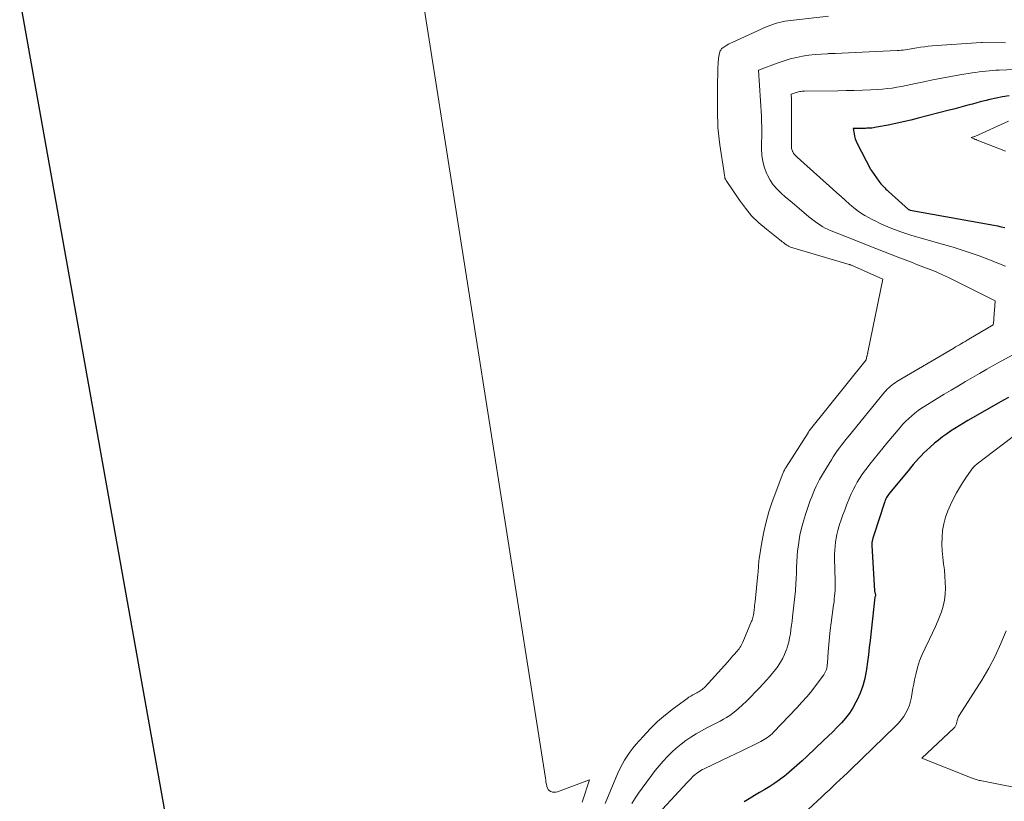
# Model space of a CAD drawing. Units: feet. Extents: x 1199172 to 1204172, y 7076370 to 7083870.
# Drawn here: x 1200028 to 1200126, y 7081882 to 7081960 of the extents above; entities that cross this region are included whole.
import ezdxf

# ---------------------------------------------------------------- set-up
doc = ezdxf.new("R2010")
doc.units = ezdxf.units.FT
doc.header["$MEASUREMENT"] = 0
doc.layers.add('Level 44', color=7, linetype='Continuous', lineweight=0)
doc.layers.add('Level 45', color=7, linetype='Continuous', lineweight=0)

msp = doc.modelspace()

# ---------------------------------------------------------------- linework, layer by layer
at = {"layer": 'Level 44', "color": 32, "linetype": 'Continuous', "lineweight": 30, "flags": 128}
for points, elevation in [([(1200027.98, 7081962.22), (1200029.3, 7081954.9), (1200045.11, 7081866.4)], 2210), ([(1200126.97, 7081952.65), (1200126.32, 7081952.54), (1200125.68, 7081952.41), (1200125.04, 7081952.26), (1200124.69, 7081952.18), (1200124.23, 7081952.06), (1200123.76, 7081951.94), (1200123.3, 7081951.81), (1200122.84, 7081951.69), (1200122.37, 7081951.56), (1200121.91, 7081951.44), (1200121.44, 7081951.32), (1200120.98, 7081951.19), (1200117.87, 7081950.39), (1200117.13, 7081950.21), (1200116.39, 7081950.03), (1200115.64, 7081949.87), (1200114.89, 7081949.72), (1200113.71, 7081949.49), (1200113.55, 7081949.46), (1200113.4, 7081949.44), (1200113.24, 7081949.42), (1200113.08, 7081949.4), (1200112.92, 7081949.39), (1200112.76, 7081949.39), (1200112.6, 7081949.38), (1200112.44, 7081949.38), (1200111.38, 7081949.37), (1200111.46, 7081948.85), (1200111.51, 7081948.6), (1200111.58, 7081948.35), (1200111.67, 7081948.11), (1200111.78, 7081947.87), (1200113.1, 7081945.29), (1200113.15, 7081945.23), (1200113.24, 7081945.09), (1200113.94, 7081944.12), (1200114.05, 7081943.98), (1200114.16, 7081943.84), (1200114.28, 7081943.7), (1200114.4, 7081943.57), (1200114.53, 7081943.45), (1200114.65, 7081943.32), (1200114.78, 7081943.2), (1200114.92, 7081943.08), (1200116.91, 7081941.28), (1200116.95, 7081941.26), (1200117.07, 7081941.21), (1200125.45, 7081939.71), (1200125.82, 7081939.64), (1200126.2, 7081939.55), (1200126.56, 7081939.46)], 2200), ([(1200126.92, 7081922.48), (1200126.43, 7081922.21), (1200125.95, 7081921.94), (1200122.84, 7081920.16), (1200122.4, 7081919.9), (1200121.97, 7081919.64), (1200121.55, 7081919.38), (1200121.12, 7081919.11), (1200120.71, 7081918.82), (1200120.3, 7081918.53), (1200119.9, 7081918.22), (1200119.52, 7081917.9), (1200119.04, 7081917.48), (1200118.74, 7081917.21), (1200118.45, 7081916.93), (1200118.18, 7081916.65), (1200117.9, 7081916.36), (1200117.64, 7081916.06), (1200117.38, 7081915.76), (1200117.12, 7081915.45), (1200116.87, 7081915.14), (1200115.02, 7081912.89), (1200114.94, 7081912.79), (1200114.86, 7081912.68), (1200114.79, 7081912.57), (1200114.72, 7081912.46), (1200114.66, 7081912.35), (1200114.61, 7081912.23), (1200114.56, 7081912.11), (1200114.51, 7081911.98), (1200113.45, 7081908.71), (1200113.42, 7081908.61), (1200113.39, 7081908.52), (1200113.36, 7081908.42), (1200113.33, 7081908.33), (1200113.32, 7081908.28), (1200113.3, 7081908.21), (1200113.28, 7081908.13), (1200113.27, 7081908.06), (1200113.26, 7081907.98), (1200113.25, 7081907.91), (1200113.25, 7081907.83), (1200113.25, 7081907.76), (1200113.25, 7081907.68), (1200113.5, 7081903.15), (1200113.6, 7081902.7), (1200113.61, 7081902.64), (1200113.58, 7081902.58), (1200113.56, 7081902.5), (1200113.07, 7081898.17), (1200112.99, 7081897.46), (1200112.9, 7081896.74), (1200112.8, 7081896.03), (1200112.7, 7081895.31), (1200112.67, 7081895.1), (1200112.53, 7081894.36), (1200112.33, 7081893.63), (1200112.07, 7081892.92), (1200111.77, 7081892.23), (1200111.65, 7081891.99), (1200111.34, 7081891.44), (1200111, 7081890.91), (1200110.62, 7081890.42), (1200110.21, 7081889.94), (1200109.77, 7081889.49), (1200109.33, 7081889.04), (1200108.87, 7081888.59), (1200108.42, 7081888.16), (1200106.78, 7081886.62), (1200106.27, 7081886.14), (1200105.74, 7081885.67), (1200105.2, 7081885.21), (1200104.66, 7081884.75), (1200104.5, 7081884.62), (1200104.02, 7081884.25), (1200103.54, 7081883.9), (1200103.04, 7081883.58), (1200102.53, 7081883.27), (1200102.01, 7081882.96), (1200101.49, 7081882.66), (1200100.97, 7081882.35), (1200100.46, 7081882.04)], 2200)]:
    msp.add_lwpolyline(points, dxfattribs=dict(at, elevation=elevation))
at = {"layer": 'Level 45', "color": 32, "linetype": 'Continuous', "lineweight": 0, "flags": 128}
for points, elevation in [([(1200067.89, 7081965.05), (1200080.58, 7081884.4), (1200080.61, 7081884.2), (1200080.64, 7081884), (1200080.68, 7081883.8), (1200080.71, 7081883.6), (1200080.72, 7081883.56), (1200080.78, 7081883.4), (1200080.86, 7081883.26), (1200080.97, 7081883.16), (1200081.12, 7081883.07), (1200081.28, 7081883.02), (1200081.45, 7081883), (1200081.61, 7081883.01), (1200081.78, 7081883.05), (1200084.98, 7081884.24), (1200084.3, 7081882.11), (1200084.26, 7081882.01)], 2208), ([(1200108.9, 7081960.6), (1200104.84, 7081960.14), (1200104.55, 7081960.1), (1200104.27, 7081960.05), (1200103.98, 7081959.98), (1200103.7, 7081959.91), (1200103.42, 7081959.82), (1200103.15, 7081959.72), (1200102.88, 7081959.62), (1200102.61, 7081959.5), (1200099.27, 7081957.98), (1200099.09, 7081957.89), (1200098.9, 7081957.8), (1200098.72, 7081957.69), (1200098.55, 7081957.58), (1200098.33, 7081957.44), (1200098.27, 7081957.39), (1200098.21, 7081957.34), (1200098.17, 7081957.28), (1200098.12, 7081957.21), (1200098.08, 7081957.14), (1200098.05, 7081957.07), (1200098.03, 7081957), (1200098.01, 7081956.92), (1200097.97, 7081956.74), (1200097.94, 7081956.58), (1200097.91, 7081956.41), (1200097.89, 7081956.24), (1200097.88, 7081956.07), (1200097.84, 7081955.27), (1200097.82, 7081954.71), (1200097.81, 7081954.14), (1200097.79, 7081953.57), (1200097.79, 7081953), (1200097.79, 7081952.35), (1200097.79, 7081951.77), (1200097.79, 7081951.2), (1200097.81, 7081950.62), (1200097.82, 7081950.04), (1200097.85, 7081949.46), (1200097.9, 7081948.89), (1200097.96, 7081948.32), (1200098.04, 7081947.74), (1200098.46, 7081944.94), (1200098.49, 7081944.67), (1200098.52, 7081944.54), (1200098.55, 7081944.41), (1200098.61, 7081944.29), (1200098.67, 7081944.18), (1200099.99, 7081942.19), (1200100.59, 7081941.39), (1200101.22, 7081940.63), (1200101.93, 7081939.94), (1200102.69, 7081939.29), (1200104.04, 7081938.23), (1200104.16, 7081938.14), (1200104.27, 7081938.05), (1200104.39, 7081937.96), (1200104.51, 7081937.87), (1200104.63, 7081937.78), (1200104.69, 7081937.74), (1200104.74, 7081937.7), (1200104.8, 7081937.66), (1200104.86, 7081937.63), (1200104.92, 7081937.6), (1200104.98, 7081937.57), (1200105.05, 7081937.55), (1200105.11, 7081937.52), (1200110.99, 7081935.78), (1200111.01, 7081935.77), (1200111.03, 7081935.76), (1200111.05, 7081935.76), (1200111.07, 7081935.75), (1200111.14, 7081935.72), (1200111.16, 7081935.72), (1200111.18, 7081935.71), (1200111.2, 7081935.7), (1200111.22, 7081935.69), (1200114.33, 7081934.32), (1200112.85, 7081927.01), (1200112.84, 7081926.96), (1200112.83, 7081926.91), (1200112.82, 7081926.86), (1200112.8, 7081926.8), (1200112.79, 7081926.75), (1200112.78, 7081926.7), (1200112.77, 7081926.65), (1200112.75, 7081926.6), (1200112.67, 7081926.24), (1200106.99, 7081919.14), (1200106.97, 7081919.11), (1200106.95, 7081919.09), (1200106.94, 7081919.08), (1200106.9, 7081919.01), (1200106.89, 7081919), (1200106.88, 7081918.98), (1200106.87, 7081918.97), (1200106.86, 7081918.95), (1200104.67, 7081915.52), (1200104.63, 7081915.44), (1200104.58, 7081915.37), (1200104.53, 7081915.29), (1200104.49, 7081915.2), (1200104.45, 7081915.12), (1200104.41, 7081915.04), (1200104.37, 7081914.95), (1200104.34, 7081914.87), (1200103.28, 7081912.03), (1200102.95, 7081911.05), (1200102.66, 7081910.05), (1200102.43, 7081909.04), (1200102.24, 7081908.02), (1200101.98, 7081906.34), (1200101.95, 7081906.15), (1200101.93, 7081905.96), (1200101.91, 7081905.77), (1200101.9, 7081905.58), (1200101.89, 7081905.39), (1200101.88, 7081905.2), (1200101.86, 7081905.01), (1200101.84, 7081904.82), (1200101.56, 7081902.06), (1200101.54, 7081901.86), (1200101.52, 7081901.67), (1200101.5, 7081901.47), (1200101.48, 7081901.28), (1200101.47, 7081901.16), (1200101.45, 7081901.03), (1200101.43, 7081900.89), (1200101.41, 7081900.75), (1200101.38, 7081900.62), (1200101.35, 7081900.48), (1200101.31, 7081900.35), (1200101.26, 7081900.22), (1200101.21, 7081900.09), (1200100.33, 7081898), (1200100.27, 7081897.86), (1200100.2, 7081897.73), (1200100.13, 7081897.6), (1200100.05, 7081897.48), (1200099.96, 7081897.35), (1200099.87, 7081897.23), (1200099.78, 7081897.12), (1200099.68, 7081897), (1200099.53, 7081896.83), (1200099.35, 7081896.63), (1200099.17, 7081896.43), (1200099, 7081896.23), (1200098.82, 7081896.03), (1200096.56, 7081893.54), (1200096.47, 7081893.45), (1200096.38, 7081893.36), (1200096.28, 7081893.28), (1200096.18, 7081893.2), (1200096.07, 7081893.13), (1200095.96, 7081893.06), (1200095.85, 7081893), (1200095.74, 7081892.94), (1200095.54, 7081892.84), (1200095.34, 7081892.73), (1200095.13, 7081892.61), (1200094.94, 7081892.49), (1200094.74, 7081892.35), (1200093.4, 7081891.37), (1200092.59, 7081890.73), (1200091.8, 7081890.06), (1200091.06, 7081889.34), (1200090.36, 7081888.58), (1200089.63, 7081887.76), (1200089.32, 7081887.39), (1200089.02, 7081887), (1200088.75, 7081886.6), (1200088.49, 7081886.19), (1200088.26, 7081885.76), (1200088.04, 7081885.33), (1200087.83, 7081884.89), (1200087.63, 7081884.44), (1200086.57, 7081881.86)], 2206), ([(1200126.61, 7081957.95), (1200124.29, 7081957.97), (1200124.18, 7081957.97), (1200119.27, 7081957.63), (1200118.89, 7081957.59), (1200118.5, 7081957.55), (1200118.12, 7081957.5), (1200117.74, 7081957.44), (1200117.36, 7081957.37), (1200117.17, 7081957.34), (1200116.97, 7081957.31), (1200116.77, 7081957.27), (1200116.58, 7081957.24), (1200116.38, 7081957.21), (1200116.18, 7081957.19), (1200115.98, 7081957.17), (1200115.79, 7081957.16), (1200111.57, 7081956.96), (1200110.9, 7081956.93), (1200110.23, 7081956.91), (1200109.56, 7081956.88), (1200108.89, 7081956.86), (1200108.82, 7081956.85), (1200108.19, 7081956.82), (1200107.56, 7081956.77), (1200106.93, 7081956.69), (1200106.31, 7081956.6), (1200105.69, 7081956.48), (1200105.07, 7081956.34), (1200104.47, 7081956.15), (1200103.88, 7081955.94), (1200101.91, 7081955.19), (1200102.19, 7081950.62), (1200102.2, 7081950.39), (1200102.22, 7081950.15), (1200102.22, 7081949.91), (1200102.23, 7081949.68), (1200102.24, 7081949.2), (1200102.21, 7081947.34), (1200102.25, 7081946.7), (1200102.33, 7081946.06), (1200102.51, 7081945.45), (1200102.74, 7081944.84), (1200102.79, 7081944.72), (1200103.07, 7081944.21), (1200103.38, 7081943.73), (1200103.76, 7081943.3), (1200104.17, 7081942.89), (1200104.61, 7081942.51), (1200105.06, 7081942.14), (1200105.51, 7081941.76), (1200105.96, 7081941.38), (1200106.94, 7081940.55), (1200107.2, 7081940.35), (1200107.47, 7081940.14), (1200107.74, 7081939.95), (1200108.01, 7081939.76), (1200108.29, 7081939.58), (1200108.58, 7081939.42), (1200108.88, 7081939.28), (1200109.19, 7081939.14), (1200111.63, 7081938.18), (1200111.88, 7081938.08), (1200112.13, 7081937.98), (1200112.38, 7081937.88), (1200112.63, 7081937.78), (1200112.88, 7081937.68), (1200113.13, 7081937.58), (1200113.38, 7081937.48), (1200113.63, 7081937.38), (1200115.95, 7081936.47), (1200116.57, 7081936.23), (1200117.2, 7081935.99), (1200117.82, 7081935.75), (1200118.45, 7081935.52), (1200119.07, 7081935.28), (1200119.69, 7081935.03), (1200120.3, 7081934.75), (1200120.9, 7081934.47), (1200125.6, 7081932.14), (1200125.52, 7081931.17), (1200125.5, 7081930.93), (1200125.48, 7081930.69), (1200125.46, 7081930.46), (1200125.44, 7081930.22), (1200125.4, 7081929.75), (1200122.96, 7081928.31), (1200122.77, 7081928.19), (1200122.58, 7081928.08), (1200122.39, 7081927.97), (1200122.2, 7081927.86), (1200122.01, 7081927.75), (1200121.82, 7081927.64), (1200121.63, 7081927.53), (1200121.44, 7081927.42), (1200115.74, 7081924.06), (1200115.57, 7081923.95), (1200115.4, 7081923.84), (1200115.24, 7081923.71), (1200115.08, 7081923.58), (1200114.93, 7081923.45), (1200114.78, 7081923.3), (1200114.65, 7081923.15), (1200114.51, 7081923), (1200110.87, 7081918.55), (1200110.65, 7081918.27), (1200110.43, 7081917.99), (1200110.21, 7081917.71), (1200110, 7081917.43), (1200109.79, 7081917.14), (1200109.58, 7081916.85), (1200109.39, 7081916.55), (1200109.2, 7081916.25), (1200108.41, 7081914.95), (1200108.21, 7081914.62), (1200108.02, 7081914.28), (1200107.85, 7081913.94), (1200107.68, 7081913.6), (1200107.52, 7081913.25), (1200107.37, 7081912.9), (1200107.23, 7081912.54), (1200107.09, 7081912.18), (1200106.6, 7081910.78), (1200106.39, 7081910.1), (1200106.2, 7081909.41), (1200106.05, 7081908.72), (1200105.93, 7081908.01), (1200105.89, 7081907.7), (1200105.82, 7081907.14), (1200105.77, 7081906.59), (1200105.74, 7081906.03), (1200105.72, 7081905.47), (1200105.7, 7081904.91), (1200105.68, 7081904.36), (1200105.64, 7081903.8), (1200105.6, 7081903.24), (1200105.59, 7081903.15), (1200105.54, 7081902.57), (1200105.48, 7081902), (1200105.42, 7081901.42), (1200105.35, 7081900.84), (1200105.31, 7081900.53), (1200105.26, 7081900.11), (1200105.21, 7081899.69), (1200105.15, 7081899.27), (1200105.09, 7081898.85), (1200105.02, 7081898.43), (1200104.93, 7081898.02), (1200104.82, 7081897.62), (1200104.69, 7081897.21), (1200104.68, 7081897.19), (1200104.52, 7081896.78), (1200104.33, 7081896.39), (1200104.12, 7081896.01), (1200103.88, 7081895.64), (1200103.86, 7081895.62), (1200103.59, 7081895.26), (1200103.31, 7081894.9), (1200103.02, 7081894.55), (1200102.72, 7081894.22), (1200102.01, 7081893.44), (1200101.58, 7081892.99), (1200101.15, 7081892.55), (1200100.71, 7081892.12), (1200100.26, 7081891.7), (1200099.91, 7081891.37), (1200099.62, 7081891.13), (1200099.33, 7081890.9), (1200099.03, 7081890.68), (1200098.71, 7081890.48), (1200098.39, 7081890.29), (1200098.06, 7081890.1), (1200097.73, 7081889.93), (1200097.4, 7081889.76), (1200096.74, 7081889.43), (1200096.19, 7081889.15), (1200095.66, 7081888.85), (1200095.14, 7081888.52), (1200094.63, 7081888.17), (1200094.15, 7081887.8), (1200093.67, 7081887.41), (1200093.22, 7081886.99), (1200092.79, 7081886.56), (1200092.37, 7081886.1), (1200091.97, 7081885.64), (1200091.58, 7081885.16), (1200091.21, 7081884.67), (1200090.25, 7081883.39), (1200089.89, 7081882.89), (1200089.56, 7081882.39), (1200089.24, 7081881.87)], 2204), ([(1200129.84, 7081955.37), (1200126, 7081955.22), (1200125.66, 7081955.2), (1200125.32, 7081955.18), (1200124.98, 7081955.15), (1200124.64, 7081955.12), (1200124.3, 7081955.08), (1200123.97, 7081955.03), (1200123.63, 7081954.98), (1200123.29, 7081954.93), (1200122.04, 7081954.73), (1200121.14, 7081954.57), (1200120.25, 7081954.41), (1200119.35, 7081954.23), (1200118.46, 7081954.05), (1200117.62, 7081953.86), (1200117.15, 7081953.76), (1200116.68, 7081953.67), (1200116.21, 7081953.58), (1200115.74, 7081953.49), (1200115.27, 7081953.42), (1200114.8, 7081953.36), (1200114.32, 7081953.31), (1200113.85, 7081953.28), (1200113.14, 7081953.25), (1200112.32, 7081953.21), (1200111.49, 7081953.18), (1200110.66, 7081953.16), (1200109.83, 7081953.14), (1200106.51, 7081953.1), (1200106.39, 7081953.1), (1200106.27, 7081953.09), (1200106.15, 7081953.08), (1200106.03, 7081953.06), (1200105.91, 7081953.04), (1200105.79, 7081953.01), (1200105.67, 7081952.98), (1200105.56, 7081952.94), (1200105.18, 7081952.79), (1200105.2, 7081952.3), (1200105.2, 7081952.05), (1200105.21, 7081951.81), (1200105.21, 7081951.56), (1200105.21, 7081951.31), (1200105.2, 7081948.13), (1200105.19, 7081947.68), (1200105.2, 7081947.52), (1200105.22, 7081947.37), (1200105.27, 7081947.22), (1200105.32, 7081947.08), (1200105.33, 7081947.05), (1200105.4, 7081946.92), (1200105.48, 7081946.8), (1200105.57, 7081946.69), (1200105.67, 7081946.59), (1200105.77, 7081946.49), (1200105.88, 7081946.4), (1200105.99, 7081946.3), (1200106.1, 7081946.2), (1200109.33, 7081943.31), (1200109.75, 7081942.94), (1200110.17, 7081942.56), (1200110.59, 7081942.19), (1200111.01, 7081941.81), (1200111.25, 7081941.6), (1200111.56, 7081941.35), (1200111.88, 7081941.1), (1200112.22, 7081940.88), (1200112.56, 7081940.66), (1200112.92, 7081940.47), (1200113.27, 7081940.28), (1200113.64, 7081940.1), (1200114, 7081939.92), (1200114.16, 7081939.85), (1200114.61, 7081939.64), (1200115.07, 7081939.45), (1200115.52, 7081939.27), (1200115.98, 7081939.09), (1200116.05, 7081939.07), (1200116.56, 7081938.9), (1200117.06, 7081938.73), (1200117.57, 7081938.57), (1200118.07, 7081938.43), (1200120.06, 7081937.88), (1200121.38, 7081937.5), (1200122.69, 7081937.08), (1200123.99, 7081936.63), (1200125.28, 7081936.15), (1200125.43, 7081936.08), (1200126.63, 7081935.61)], 2202), ([(1200126.92, 7081950.09), (1200123.54, 7081948.57), (1200123.51, 7081948.56), (1200123.19, 7081948.46), (1200123.3, 7081948.41), (1200123.36, 7081948.39), (1200123.41, 7081948.36), (1200123.47, 7081948.34), (1200123.53, 7081948.31), (1200123.6, 7081948.28), (1200123.67, 7081948.26), (1200123.73, 7081948.23), (1200123.79, 7081948.21), (1200126.62, 7081947.11)], 2198), ([(1200128.14, 7081927.18), (1200126.18, 7081926.09), (1200125.46, 7081925.69), (1200124.74, 7081925.29), (1200124.03, 7081924.88), (1200123.32, 7081924.47), (1200122.6, 7081924.06), (1200121.9, 7081923.64), (1200121.19, 7081923.22), (1200120.49, 7081922.79), (1200118.55, 7081921.61), (1200118.21, 7081921.39), (1200117.87, 7081921.16), (1200117.55, 7081920.91), (1200117.24, 7081920.65), (1200116.93, 7081920.37), (1200116.64, 7081920.09), (1200116.36, 7081919.79), (1200116.09, 7081919.48), (1200114.76, 7081917.91), (1200114.33, 7081917.39), (1200113.9, 7081916.87), (1200113.48, 7081916.35), (1200113.06, 7081915.82), (1200112.77, 7081915.45), (1200112.5, 7081915.1), (1200112.25, 7081914.74), (1200112.01, 7081914.38), (1200111.79, 7081914.01), (1200111.57, 7081913.62), (1200111.37, 7081913.24), (1200111.19, 7081912.84), (1200111.02, 7081912.44), (1200110.72, 7081911.69), (1200110.53, 7081911.21), (1200110.35, 7081910.73), (1200110.18, 7081910.24), (1200110.02, 7081909.76), (1200109.95, 7081909.54), (1200109.83, 7081909.16), (1200109.74, 7081908.78), (1200109.66, 7081908.39), (1200109.6, 7081908), (1200109.56, 7081907.61), (1200109.53, 7081907.21), (1200109.52, 7081906.82), (1200109.52, 7081906.42), (1200109.57, 7081904.09), (1200109.58, 7081903.79), (1200109.57, 7081903.5), (1200109.56, 7081903.2), (1200109.54, 7081902.91), (1200109.52, 7081902.62), (1200109.49, 7081902.33), (1200109.46, 7081902.03), (1200109.42, 7081901.74), (1200109.18, 7081899.94), (1200109.09, 7081899.21), (1200109.01, 7081898.49), (1200108.94, 7081897.76), (1200108.89, 7081897.03), (1200108.81, 7081895.89), (1200108.79, 7081895.73), (1200108.77, 7081895.58), (1200108.74, 7081895.43), (1200108.7, 7081895.28), (1200108.65, 7081895.13), (1200108.59, 7081894.99), (1200108.51, 7081894.86), (1200108.43, 7081894.73), (1200107.7, 7081893.76), (1200107.24, 7081893.15), (1200106.76, 7081892.56), (1200106.25, 7081891.99), (1200105.74, 7081891.43), (1200103.41, 7081888.99), (1200103.27, 7081888.85), (1200103.12, 7081888.72), (1200102.97, 7081888.59), (1200102.82, 7081888.47), (1200102.65, 7081888.36), (1200102.48, 7081888.26), (1200102.31, 7081888.16), (1200102.14, 7081888.07), (1200101.34, 7081887.68), (1200100.76, 7081887.4), (1200100.18, 7081887.12), (1200099.6, 7081886.84), (1200099.02, 7081886.56), (1200096.47, 7081885.34), (1200096.3, 7081885.26), (1200096.14, 7081885.17), (1200095.99, 7081885.07), (1200095.84, 7081884.97), (1200095.69, 7081884.86), (1200095.55, 7081884.75), (1200095.41, 7081884.63), (1200095.28, 7081884.5), (1200095.15, 7081884.37), (1200095.02, 7081884.23), (1200094.89, 7081884.1), (1200094.76, 7081883.96), (1200091.08, 7081879.98)], 2202), ([(1200128.1, 7081919.11), (1200123.79, 7081915.85), (1200123.7, 7081915.78), (1200123.62, 7081915.71), (1200123.54, 7081915.63), (1200123.46, 7081915.55), (1200123.38, 7081915.47), (1200123.31, 7081915.38), (1200123.24, 7081915.29), (1200123.17, 7081915.2), (1200122.64, 7081914.43), (1200122.33, 7081913.95), (1200122.02, 7081913.45), (1200121.73, 7081912.95), (1200121.46, 7081912.44), (1200121.11, 7081911.75), (1200120.84, 7081911.13), (1200120.61, 7081910.5), (1200120.45, 7081909.84), (1200120.33, 7081909.18), (1200120.27, 7081908.5), (1200120.25, 7081907.82), (1200120.28, 7081907.15), (1200120.34, 7081906.47), (1200120.43, 7081905.84), (1200120.5, 7081905.23), (1200120.55, 7081904.62), (1200120.59, 7081904.01), (1200120.6, 7081903.4), (1200120.58, 7081902.8), (1200120.51, 7081902.2), (1200120.37, 7081901.61), (1200120.2, 7081901.03), (1200120.14, 7081900.87), (1200119.88, 7081900.22), (1200119.62, 7081899.58), (1200119.33, 7081898.94), (1200119.02, 7081898.31), (1200118.57, 7081897.42), (1200118.28, 7081896.78), (1200118.02, 7081896.13), (1200117.81, 7081895.46), (1200117.63, 7081894.77), (1200117.51, 7081894.24), (1200117.43, 7081893.82), (1200117.34, 7081893.39), (1200117.27, 7081892.96), (1200117.2, 7081892.53), (1200117.2, 7081892.52), (1200117.12, 7081892.1), (1200117, 7081891.7), (1200116.84, 7081891.31), (1200116.65, 7081890.94), (1200116.43, 7081890.58), (1200116.18, 7081890.24), (1200115.91, 7081889.92), (1200115.62, 7081889.61), (1200111.12, 7081885.25), (1200110.76, 7081884.91), (1200110.4, 7081884.57), (1200110.04, 7081884.23), (1200109.68, 7081883.89), (1200109.32, 7081883.55), (1200108.96, 7081883.21), (1200108.59, 7081882.88), (1200108.23, 7081882.54), (1200102.76, 7081877.46)], 2198), ([(1200126.68, 7081899.13), (1200126.16, 7081897.86), (1200125.59, 7081896.61), (1200124.95, 7081895.4), (1200124.24, 7081894.22), (1200121.99, 7081890.67), (1200121.93, 7081890.57), (1200121.88, 7081890.47), (1200121.84, 7081890.37), (1200121.81, 7081890.26), (1200121.79, 7081890.19), (1200121.77, 7081890.12), (1200121.75, 7081890.05), (1200121.74, 7081889.98), (1200121.72, 7081889.91), (1200121.71, 7081889.83), (1200121.69, 7081889.77), (1200121.66, 7081889.7), (1200121.63, 7081889.64), (1200121.59, 7081889.58), (1200121.55, 7081889.52), (1200121.51, 7081889.47), (1200121.46, 7081889.42), (1200118.25, 7081886.4), (1200123.28, 7081884.42), (1200123.38, 7081884.38), (1200123.48, 7081884.34), (1200123.58, 7081884.31), (1200123.69, 7081884.27), (1200123.79, 7081884.24), (1200123.89, 7081884.21), (1200124, 7081884.18), (1200124.1, 7081884.16), (1200126.26, 7081883.73), (1200127.46, 7081883.52)], 2196)]:
    msp.add_lwpolyline(points, dxfattribs=dict(at, elevation=elevation))

doc.saveas('drawing.dxf')
